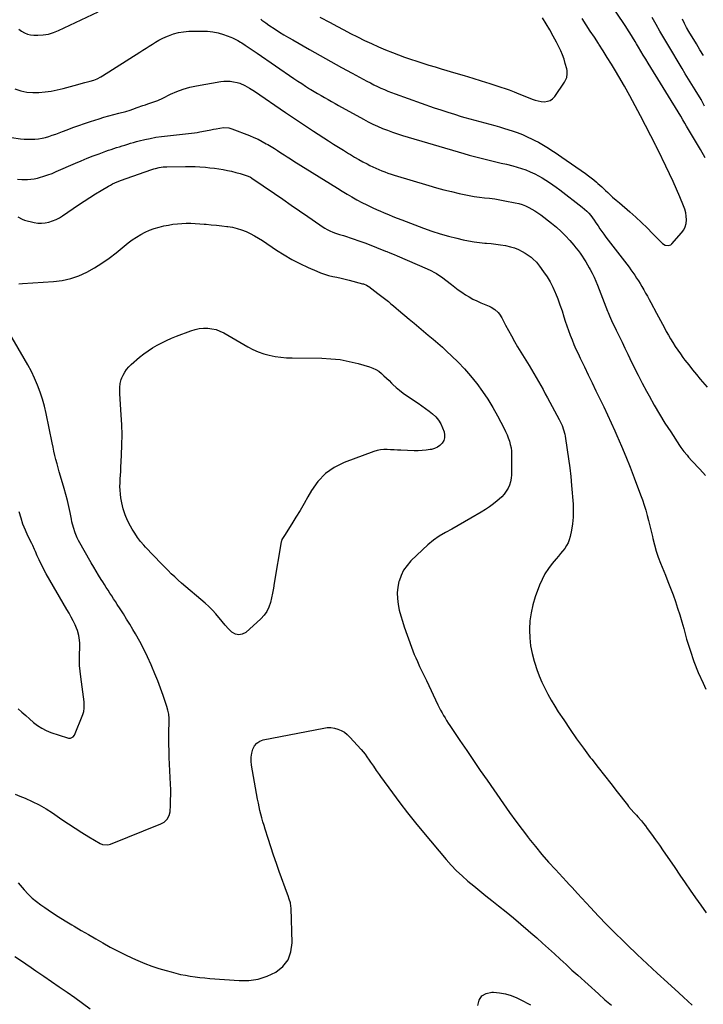
# Model space of a CAD drawing. Units: inches. Extents: x 1936903 to 1942247, y 400690 to 405996.
# Drawn here: x 1939580 to 1940179, y 404060 to 404923 of the extents above; entities that cross this region are included whole.
import ezdxf

# ---------------------------------------------------------------- set-up
doc = ezdxf.new("R2010")
doc.units = ezdxf.units.IN
doc.header["$MEASUREMENT"] = 0
doc.layers.add('7', color=7, linetype='Continuous')
doc.layers.add('8', color=7, linetype='Continuous')

msp = doc.modelspace()

# ---------------------------------------------------------------- linework, layer by layer
at = {"layer": '7', "color": 18}
for points in [[(1940180.93, 404802.2, 1788), (1940176.69, 404809.54, 1788), (1940172.38, 404816.84, 1788), (1940164.43, 404830.07, 1788), (1940162.95, 404832.71, 1788), (1940161.41, 404835.63, 1788), (1940159.64, 404838.75, 1788), (1940130.83, 404885.46, 1788), (1940128.73, 404888.89, 1788), (1940126.63, 404892.33, 1788), (1940124.56, 404895.78, 1788), (1940122.49, 404899.24, 1788), (1940120.63, 404902.37, 1788), (1940119.5, 404904.27, 1788), (1940117.23, 404908.05, 1788), (1940114.93, 404911.81, 1788), (1940113.76, 404913.68, 1788), (1940111.36, 404917.38, 1788), (1940094.41, 404942.89, 1788)], [(1939579.09, 404915.07, 1786), (1939581.52, 404913.36, 1786), (1939584, 404911.87, 1786), (1939586.6, 404910.73, 1786), (1939589.37, 404910.11, 1786), (1939592.25, 404909.83, 1786), (1939595.75, 404909.85, 1786), (1939600.41, 404910.18, 1786), (1939604.98, 404910.9, 1786), (1939609.42, 404912.21, 1786), (1939613.76, 404913.91, 1786), (1939648.69, 404930.3, 1786)], [(1939791.24, 404923.77, 1786), (1939792.11, 404923.14, 1786), (1939793.84, 404921.86, 1786), (1939795.56, 404920.57, 1786), (1939798.22, 404918.74, 1786), (1939803.94, 404915.04, 1786), (1939807.72, 404912.63, 1786), (1939811.52, 404910.27, 1786), (1939815.37, 404907.96, 1786), (1939819.24, 404905.71, 1786), (1939833.87, 404897.32, 1786), (1939843.2, 404892.03, 1786), (1939852.57, 404886.78, 1786), (1939861.97, 404881.62, 1786), (1939871.4, 404876.5, 1786), (1939884.32, 404869.56, 1786), (1939887.33, 404867.98, 1786), (1939890.35, 404866.44, 1786), (1939893.4, 404864.95, 1786), (1939896.47, 404863.5, 1786), (1939899.57, 404862.12, 1786), (1939902.7, 404860.8, 1786), (1939905.86, 404859.57, 1786), (1939909.04, 404858.4, 1786), (1939943.35, 404846.27, 1786), (1939949.2, 404844.26, 1786), (1939955.07, 404842.3, 1786), (1939960.97, 404840.45, 1786), (1939966.9, 404838.65, 1786), (1939970.09, 404837.71, 1786), (1939974.44, 404836.46, 1786), (1939978.8, 404835.25, 1786), (1939983.18, 404834.1, 1786), (1939987.56, 404832.99, 1786), (1939991.95, 404831.86, 1786), (1939996.31, 404830.68, 1786), (1940000.65, 404829.41, 1786), (1940004.98, 404828.08, 1786), (1940011.6, 404825.97, 1786), (1940016.1, 404824.41, 1786), (1940020.55, 404822.71, 1786), (1940024.9, 404820.79, 1786), (1940029.2, 404818.72, 1786), (1940031.53, 404817.53, 1786), (1940034.6, 404815.9, 1786), (1940037.62, 404814.23, 1786), (1940040.61, 404812.47, 1786), (1940043.56, 404810.65, 1786), (1940046.47, 404808.78, 1786), (1940049.37, 404806.87, 1786), (1940052.24, 404804.93, 1786), (1940055.09, 404802.97, 1786), (1940075.92, 404788.43, 1786), (1940078.41, 404786.63, 1786), (1940080.85, 404784.79, 1786), (1940083.24, 404782.86, 1786), (1940085.58, 404780.89, 1786), (1940086.75, 404779.87, 1786), (1940090.16, 404776.8, 1786), (1940093.48, 404773.63, 1786), (1940095.37, 404771.8, 1786), (1940098.24, 404769.14, 1786), (1940099.71, 404767.84, 1786), (1940102.68, 404765.28, 1786), (1940105.64, 404762.72, 1786), (1940114.78, 404754.85, 1786), (1940119.94, 404750.29, 1786), (1940125.01, 404745.63, 1786), (1940129.95, 404740.83, 1786), (1940134.8, 404735.94, 1786), (1940142.45, 404728.02, 1786), (1940143.48, 404727.13, 1786), (1940145.79, 404725.78, 1786), (1940148.35, 404725.24, 1786), (1940150.62, 404725.94, 1786), (1940151.62, 404726.74, 1786), (1940160.23, 404736.5, 1786), (1940162.02, 404739.05, 1786), (1940163.39, 404741.77, 1786), (1940164.13, 404744.71, 1786), (1940164.46, 404747.82, 1786), (1940164.25, 404751.01, 1786), (1940163.79, 404754.15, 1786), (1940162.97, 404757.22, 1786), (1940161.89, 404760.24, 1786), (1940158.62, 404767.93, 1786), (1940155.67, 404774.73, 1786), (1940152.65, 404781.51, 1786), (1940149.54, 404788.23, 1786), (1940146.35, 404794.93, 1786), (1940139.6, 404808.89, 1786), (1940138.29, 404811.52, 1786), (1940137.76, 404812.56, 1786), (1940137.49, 404813.08, 1786), (1940124.14, 404839.19, 1786), (1940119.59, 404847.88, 1786), (1940114.93, 404856.52, 1786), (1940110.11, 404865.06, 1786), (1940105.18, 404873.55, 1786), (1940102.2, 404878.59, 1786), (1940098.64, 404884.49, 1786), (1940095.04, 404890.35, 1786), (1940091.35, 404896.17, 1786), (1940087.61, 404901.96, 1786), (1940087.27, 404902.48, 1786), (1940083.67, 404907.99, 1786), (1940080.1, 404913.5, 1786), (1940076.55, 404919.04, 1786), (1940073.02, 404924.58, 1786)], [(1939843.05, 404925.68, 1784), (1939851.96, 404920.85, 1784), (1939857.92, 404917.65, 1784), (1939863.9, 404914.49, 1784), (1939869.92, 404911.38, 1784), (1939875.94, 404908.3, 1784), (1939882.02, 404905.33, 1784), (1939888.14, 404902.46, 1784), (1939894.33, 404899.74, 1784), (1939900.57, 404897.12, 1784), (1939906.8, 404894.6, 1784), (1939912.02, 404892.56, 1784), (1939917.28, 404890.59, 1784), (1939922.58, 404888.75, 1784), (1939927.9, 404886.98, 1784), (1939933.26, 404885.3, 1784), (1939938.62, 404883.64, 1784), (1939943.99, 404882.01, 1784), (1939949.37, 404880.41, 1784), (1939962.15, 404876.66, 1784), (1939969.65, 404874.43, 1784), (1939977.12, 404872.16, 1784), (1939984.58, 404869.82, 1784), (1939992.03, 404867.45, 1784), (1940002.54, 404864.05, 1784), (1940004.72, 404863.33, 1784), (1940009.05, 404861.81, 1784), (1940013.34, 404860.19, 1784), (1940017.61, 404858.5, 1784), (1940019.73, 404857.64, 1784), (1940029.03, 404853.84, 1784), (1940031.7, 404852.92, 1784), (1940034.42, 404852.19, 1784), (1940037.19, 404851.76, 1784), (1940040.01, 404851.54, 1784), (1940042.65, 404851.88, 1784), (1940045.05, 404852.68, 1784), (1940047.11, 404854.16, 1784), (1940048.94, 404856.09, 1784), (1940057.55, 404868.64, 1784), (1940059.45, 404872.79, 1784), (1940059.94, 404875.83, 1784), (1940059.77, 404878.87, 1784), (1940059.47, 404880.39, 1784), (1940058.23, 404885.04, 1784), (1940057.09, 404888.82, 1784), (1940055.78, 404892.54, 1784), (1940054.23, 404896.17, 1784), (1940052.52, 404899.73, 1784), (1940050.48, 404903.63, 1784), (1940047.57, 404909.06, 1784), (1940044.58, 404914.45, 1784), (1940041.47, 404919.77, 1784), (1940038.29, 404925.05, 1784)], [(1940179.44, 404892.04, 1792), (1940176.31, 404897.1, 1792), (1940173.2, 404902.17, 1792), (1940166.54, 404913.09, 1792), (1940164.53, 404916.59, 1792), (1940162.63, 404920.15, 1792), (1940160.92, 404923.79, 1792)], [(1939575.62, 404862.75, 1788), (1939580.75, 404861.13, 1788), (1939585.94, 404859.98, 1788), (1939591.24, 404859.51, 1788), (1939596.61, 404859.5, 1788), (1939602.01, 404860.03, 1788), (1939607.37, 404860.77, 1788), (1939612.68, 404861.84, 1788), (1939617.95, 404863.13, 1788), (1939624.48, 404864.94, 1788), (1939627.57, 404865.79, 1788), (1939630.67, 404866.63, 1788), (1939633.77, 404867.46, 1788), (1939636.88, 404868.27, 1788), (1939641.45, 404869.47, 1788), (1939644.68, 404870.5, 1788), (1939647.85, 404871.71, 1788), (1939650.88, 404873.22, 1788), (1939652.34, 404874.08, 1788), (1939685, 404894.83, 1788), (1939687.81, 404896.62, 1788), (1939690.61, 404898.43, 1788), (1939693.4, 404900.25, 1788), (1939696.19, 404902.09, 1788), (1939699.01, 404903.85, 1788), (1939701.89, 404905.51, 1788), (1939704.86, 404907.01, 1788), (1939707.88, 404908.4, 1788), (1939710.26, 404909.42, 1788), (1939714.57, 404910.98, 1788), (1939718.95, 404912.2, 1788), (1939723.45, 404912.9, 1788), (1939728.02, 404913.26, 1788), (1939739.51, 404913.49, 1788), (1939744.33, 404913.32, 1788), (1939749.11, 404912.81, 1788), (1939753.79, 404911.78, 1788), (1939758.42, 404910.41, 1788), (1939765.07, 404908.04, 1788), (1939766.32, 404907.56, 1788), (1939768.76, 404906.46, 1788), (1939771.12, 404905.17, 1788), (1939773.42, 404903.8, 1788), (1939774.56, 404903.09, 1788), (1939777.61, 404901.15, 1788), (1939780.26, 404899.45, 1788), (1939782.9, 404897.72, 1788), (1939785.51, 404895.96, 1788), (1939788.11, 404894.19, 1788), (1939820.24, 404871.94, 1788), (1939823.64, 404869.63, 1788), (1939827.06, 404867.34, 1788), (1939830.52, 404865.11, 1788), (1939834, 404862.91, 1788), (1939835.01, 404862.29, 1788), (1939838.01, 404860.45, 1788), (1939841.03, 404858.64, 1788), (1939844.07, 404856.87, 1788), (1939847.13, 404855.12, 1788), (1939850.2, 404853.4, 1788), (1939853.28, 404851.68, 1788), (1939856.35, 404849.97, 1788), (1939859.43, 404848.25, 1788), (1939881.26, 404836.13, 1788), (1939885.34, 404833.96, 1788), (1939889.47, 404831.88, 1788), (1939893.67, 404829.96, 1788), (1939897.91, 404828.14, 1788), (1939902.21, 404826.45, 1788), (1939906.55, 404824.85, 1788), (1939910.93, 404823.39, 1788), (1939915.34, 404822.01, 1788), (1939969.38, 404806.02, 1788), (1939973.99, 404804.69, 1788), (1939978.62, 404803.42, 1788), (1939983.26, 404802.23, 1788), (1939987.92, 404801.08, 1788), (1939992.59, 404799.97, 1788), (1939997.26, 404798.86, 1788), (1940001.93, 404797.74, 1788), (1940006.59, 404796.61, 1788), (1940012.17, 404795.26, 1788), (1940016.06, 404794.21, 1788), (1940019.91, 404793.02, 1788), (1940023.69, 404791.64, 1788), (1940027.43, 404790.11, 1788), (1940031.36, 404788.29, 1788), (1940034.69, 404786.6, 1788), (1940037.93, 404784.76, 1788), (1940041.11, 404782.81, 1788), (1940044.22, 404780.75, 1788), (1940047.3, 404778.63, 1788), (1940050.32, 404776.44, 1788), (1940053.31, 404774.2, 1788), (1940073.06, 404758.99, 1788), (1940075.07, 404757.32, 1788), (1940076.99, 404755.56, 1788), (1940078.77, 404753.67, 1788), (1940080.47, 404751.69, 1788), (1940082.07, 404749.61, 1788), (1940083.62, 404747.5, 1788), (1940085.1, 404745.34, 1788), (1940086.91, 404742.56, 1788), (1940088.53, 404740.07, 1788), (1940090.19, 404737.61, 1788), (1940091.93, 404735.2, 1788), (1940093.7, 404732.82, 1788), (1940114.07, 404706.27, 1788), (1940115.81, 404703.96, 1788), (1940117.51, 404701.62, 1788), (1940119.16, 404699.24, 1788), (1940120.78, 404696.84, 1788), (1940122.35, 404694.41, 1788), (1940123.88, 404691.95, 1788), (1940125.36, 404689.47, 1788), (1940127.1, 404686.47, 1788), (1940128.66, 404683.69, 1788), (1940130.2, 404680.91, 1788), (1940131.73, 404678.12, 1788), (1940133.25, 404675.33, 1788), (1940138.23, 404666.1, 1788), (1940139.97, 404662.85, 1788), (1940141.69, 404659.6, 1788), (1940143.39, 404656.34, 1788), (1940145.08, 404653.07, 1788), (1940146.8, 404649.82, 1788), (1940148.58, 404646.61, 1788), (1940150.44, 404643.44, 1788), (1940152.36, 404640.31, 1788), (1940154.69, 404636.73, 1788), (1940156.85, 404633.51, 1788), (1940159.09, 404630.36, 1788), (1940161.39, 404627.24, 1788), (1940163.16, 404624.88, 1788), (1940166.42, 404620.64, 1788), (1940169.73, 404616.44, 1788), (1940173.11, 404612.3, 1788), (1940176.54, 404608.2, 1788), (1940178.65, 404605.72, 1788), (1940182.61, 404601.23, 1788)], [(1939577.8, 404783.61, 1792), (1939581.69, 404783.41, 1792), (1939583.7, 404783.33, 1792), (1939586.63, 404783.34, 1792), (1939589.55, 404783.52, 1792), (1939592.44, 404783.96, 1792), (1939595.31, 404784.57, 1792), (1939597.15, 404785.05, 1792), (1939600.9, 404786.12, 1792), (1939604.61, 404787.31, 1792), (1939608.26, 404788.67, 1792), (1939611.86, 404790.15, 1792), (1939628.63, 404797.53, 1792), (1939633.78, 404799.74, 1792), (1939638.97, 404801.89, 1792), (1939644.19, 404803.94, 1792), (1939649.43, 404805.93, 1792), (1939655.21, 404808.07, 1792), (1939657.59, 404808.92, 1792), (1939659.99, 404809.73, 1792), (1939662.39, 404810.49, 1792), (1939664.81, 404811.22, 1792), (1939667.24, 404811.94, 1792), (1939669.66, 404812.68, 1792), (1939672.07, 404813.44, 1792), (1939674.47, 404814.23, 1792), (1939677.09, 404815.07, 1792), (1939679.59, 404815.81, 1792), (1939682.1, 404816.49, 1792), (1939684.62, 404817.12, 1792), (1939689.39, 404818.25, 1792), (1939694.33, 404819.32, 1792), (1939699.29, 404820.27, 1792), (1939704.28, 404821.03, 1792), (1939709.28, 404821.68, 1792), (1939733.06, 404824.3, 1792), (1939735.47, 404824.61, 1792), (1939737.86, 404824.96, 1792), (1939742.62, 404825.87, 1792), (1939747.37, 404826.85, 1792), (1939749.76, 404827.3, 1792), (1939752.14, 404827.72, 1792), (1939758.49, 404828.82, 1792), (1939763.19, 404828.65, 1792), (1939765.01, 404828.15, 1792), (1939765.91, 404827.83, 1792), (1939781.21, 404821.81, 1792), (1939785.01, 404820.22, 1792), (1939788.76, 404818.51, 1792), (1939792.43, 404816.64, 1792), (1939796.04, 404814.65, 1792), (1939797.35, 404813.9, 1792), (1939800.25, 404812.18, 1792), (1939803.14, 404810.43, 1792), (1939805.99, 404808.62, 1792), (1939808.82, 404806.78, 1792), (1939811.64, 404804.93, 1792), (1939814.47, 404803.09, 1792), (1939817.31, 404801.27, 1792), (1939820.17, 404799.47, 1792), (1939858.32, 404775.53, 1792), (1939862.55, 404772.93, 1792), (1939866.81, 404770.39, 1792), (1939871.11, 404767.93, 1792), (1939875.45, 404765.52, 1792), (1939879.84, 404763.21, 1792), (1939884.26, 404760.97, 1792), (1939888.74, 404758.84, 1792), (1939893.25, 404756.79, 1792), (1939895.65, 404755.73, 1792), (1939899.45, 404754.08, 1792), (1939903.26, 404752.46, 1792), (1939907.09, 404750.88, 1792), (1939910.92, 404749.32, 1792), (1939914.77, 404747.8, 1792), (1939918.63, 404746.3, 1792), (1939922.51, 404744.83, 1792), (1939926.38, 404743.38, 1792), (1939933.94, 404740.59, 1792), (1939941.17, 404738.07, 1792), (1939948.45, 404735.71, 1792), (1939955.81, 404733.61, 1792), (1939963.22, 404731.68, 1792), (1939968.75, 404730.34, 1792), (1939973.46, 404729.33, 1792), (1939978.19, 404728.48, 1792), (1939982.95, 404727.87, 1792), (1939987.74, 404727.43, 1792), (1939988.97, 404727.35, 1792), (1939993.16, 404727, 1792), (1939997.33, 404726.55, 1792), (1940001.49, 404725.97, 1792), (1940005.64, 404725.3, 1792), (1940010.25, 404724.29, 1792), (1940013.7, 404723.23, 1792), (1940017.04, 404721.83, 1792), (1940020.29, 404720.19, 1792), (1940022.93, 404718.68, 1792), (1940024.75, 404717.56, 1792), (1940028.2, 404715.06, 1792), (1940029.83, 404713.68, 1792), (1940032.84, 404710.65, 1792), (1940035.53, 404707.34, 1792), (1940039.23, 404702.31, 1792), (1940042.17, 404697.97, 1792), (1940044.89, 404693.51, 1792), (1940047.27, 404688.86, 1792), (1940049.43, 404684.08, 1792), (1940049.62, 404683.61, 1792), (1940051.64, 404678.47, 1792), (1940053.56, 404673.31, 1792), (1940055.35, 404668.09, 1792), (1940057.04, 404662.84, 1792), (1940058.19, 404659.12, 1792), (1940059.54, 404654.94, 1792), (1940060.97, 404650.78, 1792), (1940062.51, 404646.67, 1792), (1940064.12, 404642.58, 1792), (1940065.83, 404638.53, 1792), (1940067.58, 404634.5, 1792), (1940069.4, 404630.5, 1792), (1940071.27, 404626.52, 1792), (1940074.97, 404618.8, 1792), (1940078.34, 404611.8, 1792), (1940081.72, 404604.81, 1792), (1940085.12, 404597.82, 1792), (1940088.53, 404590.84, 1792), (1940091.91, 404583.84, 1792), (1940095.24, 404576.82, 1792), (1940098.49, 404569.76, 1792), (1940101.68, 404562.68, 1792), (1940103.48, 404558.63, 1792), (1940107.45, 404549.48, 1792), (1940111.32, 404540.27, 1792), (1940115.02, 404531, 1792), (1940118.61, 404521.69, 1792), (1940124.26, 404506.63, 1792), (1940125.86, 404502.18, 1792), (1940127.37, 404497.69, 1792), (1940128.76, 404493.16, 1792), (1940130.06, 404488.61, 1792), (1940131.26, 404484.02, 1792), (1940132.41, 404479.42, 1792), (1940133.49, 404474.81, 1792), (1940134.53, 404470.19, 1792), (1940134.93, 404468.32, 1792), (1940136.28, 404462.8, 1792), (1940137.82, 404457.34, 1792), (1940139.65, 404451.97, 1792), (1940141.68, 404446.66, 1792), (1940145.94, 404436.31, 1792), (1940148.25, 404430.56, 1792), (1940150.5, 404424.78, 1792), (1940152.65, 404418.96, 1792), (1940154.74, 404413.12, 1792), (1940156.73, 404407.24, 1792), (1940158.62, 404401.34, 1792), (1940160.4, 404395.4, 1792), (1940162.1, 404389.43, 1792), (1940164.63, 404380.15, 1792), (1940167.61, 404370.26, 1792), (1940170.94, 404360.5, 1792), (1940174.79, 404350.93, 1792), (1940178.97, 404341.48, 1792), (1940181.46, 404336.24, 1792)], [(1939578.04, 404750.62, 1794), (1939581.96, 404748.35, 1794), (1939584.15, 404747.61, 1794), (1939592.49, 404745.6, 1794), (1939595.74, 404745.07, 1794), (1939598.99, 404744.88, 1794), (1939602.23, 404745.2, 1794), (1939605.46, 404745.84, 1794), (1939608.62, 404746.91, 1794), (1939611.69, 404748.16, 1794), (1939614.61, 404749.71, 1794), (1939617.45, 404751.46, 1794), (1939631.49, 404761.1, 1794), (1939636.34, 404764.35, 1794), (1939641.22, 404767.53, 1794), (1939646.18, 404770.61, 1794), (1939651.17, 404773.63, 1794), (1939657.54, 404777.38, 1794), (1939659.4, 404778.43, 1794), (1939661.29, 404779.41, 1794), (1939665.18, 404781.16, 1794), (1939669.17, 404782.72, 1794), (1939673.19, 404784.17, 1794), (1939695.65, 404791.99, 1794), (1939697.27, 404792.52, 1794), (1939698.9, 404793, 1794), (1939702.2, 404793.79, 1794), (1939705.54, 404794.32, 1794), (1939707.23, 404794.45, 1794), (1939708.92, 404794.51, 1794), (1939725.23, 404794.65, 1794), (1939729.45, 404794.63, 1794), (1939733.66, 404794.54, 1794), (1939737.87, 404794.33, 1794), (1939742.82, 404793.99, 1794), (1939746.65, 404793.62, 1794), (1939750.48, 404793.18, 1794), (1939754.29, 404792.64, 1794), (1939758.09, 404792.02, 1794), (1939761.87, 404791.27, 1794), (1939765.62, 404790.44, 1794), (1939769.34, 404789.46, 1794), (1939773.04, 404788.4, 1794), (1939780.05, 404786.24, 1794), (1939782.22, 404785.3, 1794), (1939783.03, 404784.82, 1794), (1939783.43, 404784.56, 1794), (1939803.18, 404770.99, 1794), (1939810.53, 404765.93, 1794), (1939817.87, 404760.86, 1794), (1939825.2, 404755.77, 1794), (1939832.53, 404750.67, 1794), (1939842.91, 404743.42, 1794), (1939845.07, 404742, 1794), (1939847.27, 404740.65, 1794), (1939849.54, 404739.41, 1794), (1939851.85, 404738.25, 1794), (1939854.28, 404737.11, 1794), (1939856.58, 404736.16, 1794), (1939860.16, 404735.08, 1794), (1939862.55, 404734.38, 1794), (1939863.74, 404734, 1794), (1939872.07, 404731.3, 1794), (1939877.3, 404729.53, 1794), (1939882.51, 404727.69, 1794), (1939887.67, 404725.73, 1794), (1939892.8, 404723.69, 1794), (1939900.46, 404720.54, 1794), (1939901.74, 404720.01, 1794), (1939904.3, 404718.96, 1794), (1939908.14, 404717.36, 1794), (1939910.69, 404716.28, 1794), (1939937.09, 404705.03, 1794), (1939940.38, 404703.52, 1794), (1939943.58, 404701.83, 1794), (1939945.14, 404700.91, 1794), (1939948.15, 404698.91, 1794), (1939949.61, 404697.83, 1794), (1939958.32, 404691.04, 1794), (1939961.34, 404688.75, 1794), (1939964.41, 404686.5, 1794), (1939967.52, 404684.33, 1794), (1939970.67, 404682.22, 1794), (1939973.9, 404680.24, 1794), (1939977.2, 404678.39, 1794), (1939980.6, 404676.73, 1794), (1939984.07, 404675.2, 1794), (1939991.34, 404672.26, 1794), (1939993.12, 404671.42, 1794), (1939996.4, 404669.31, 1794), (1939999.26, 404666.62, 1794), (1940000.51, 404665.11, 1794), (1940002.59, 404661.78, 1794), (1940005.74, 404655.6, 1794), (1940008.28, 404650.78, 1794), (1940010.89, 404646, 1794), (1940013.61, 404641.28, 1794), (1940016.42, 404636.6, 1794), (1940026.56, 404620.15, 1794), (1940028.68, 404616.66, 1794), (1940030.76, 404613.16, 1794), (1940032.8, 404609.63, 1794), (1940034.81, 404606.08, 1794), (1940036.78, 404602.52, 1794), (1940038.75, 404598.94, 1794), (1940040.7, 404595.36, 1794), (1940042.63, 404591.77, 1794), (1940052.9, 404572.65, 1794), (1940054.63, 404569.15, 1794), (1940055.4, 404567.35, 1794), (1940056.75, 404563.69, 1794), (1940057.74, 404559.93, 1794), (1940058.1, 404558.02, 1794), (1940059.94, 404546.2, 1794), (1940061.07, 404538.36, 1794), (1940062.09, 404530.49, 1794), (1940062.94, 404522.61, 1794), (1940063.67, 404514.72, 1794), (1940065.01, 404498.42, 1794), (1940065.23, 404492.69, 1794), (1940065.13, 404486.98, 1794), (1940064.53, 404481.31, 1794), (1940063.6, 404475.65, 1794), (1940062.45, 404470.13, 1794), (1940061.67, 404467.33, 1794), (1940060.65, 404464.64, 1794), (1940059.28, 404462.11, 1794), (1940057.68, 404459.69, 1794), (1940055.87, 404457.37, 1794), (1940054.04, 404455.06, 1794), (1940052.18, 404452.79, 1794), (1940050.29, 404450.53, 1794), (1940046.81, 404446.46, 1794), (1940043.43, 404442.03, 1794), (1940040.39, 404437.4, 1794), (1940037.85, 404432.47, 1794), (1940035.65, 404427.35, 1794), (1940031.93, 404417.2, 1794), (1940029.79, 404410.26, 1794), (1940028.14, 404403.22, 1794), (1940027.24, 404396.05, 1794), (1940026.83, 404388.79, 1794), (1940026.83, 404387.98, 1794), (1940027.11, 404381.1, 1794), (1940027.81, 404374.28, 1794), (1940029.12, 404367.55, 1794), (1940030.83, 404360.88, 1794), (1940031.4, 404359.03, 1794), (1940033.28, 404353.39, 1794), (1940035.35, 404347.82, 1794), (1940037.69, 404342.37, 1794), (1940040.23, 404337, 1794), (1940042.99, 404331.72, 1794), (1940045.86, 404326.52, 1794), (1940048.91, 404321.42, 1794), (1940052.08, 404316.38, 1794), (1940056.79, 404309.19, 1794), (1940062.4, 404300.82, 1794), (1940068.13, 404292.54, 1794), (1940074.06, 404284.4, 1794), (1940080.11, 404276.35, 1794), (1940081.39, 404274.69, 1794), (1940086.91, 404267.54, 1794), (1940092.45, 404260.41, 1794), (1940098.01, 404253.3, 1794), (1940103.59, 404246.2, 1794), (1940112.61, 404234.76, 1794), (1940113.71, 404233.4, 1794), (1940115.97, 404230.74, 1794), (1940118.32, 404228.14, 1794), (1940120.66, 404225.54, 1794), (1940121.82, 404224.24, 1794), (1940124.97, 404220.62, 1794), (1940126.73, 404218.48, 1794), (1940128.43, 404216.3, 1794), (1940130.08, 404214.09, 1794), (1940133.82, 404208.94, 1794), (1940137.29, 404204.11, 1794), (1940140.74, 404199.26, 1794), (1940144.14, 404194.38, 1794), (1940147.51, 404189.47, 1794), (1940154.16, 404179.71, 1794), (1940158.7, 404173.06, 1794), (1940163.25, 404166.41, 1794), (1940167.82, 404159.78, 1794), (1940172.4, 404153.15, 1794), (1940177.08, 404146.6, 1794), (1940181.86, 404140.13, 1794)], [(1939578.95, 404691.84, 1796), (1939582.16, 404692.1, 1796), (1939609.47, 404693.83, 1796), (1939617.06, 404694.8, 1796), (1939624.49, 404696.39, 1796), (1939631.65, 404698.9, 1796), (1939638.64, 404702.03, 1796), (1939645.37, 404705.83, 1796), (1939651.93, 404709.88, 1796), (1939658.24, 404714.31, 1796), (1939664.39, 404718.99, 1796), (1939675, 404727.59, 1796), (1939678.5, 404730.23, 1796), (1939682.11, 404732.7, 1796), (1939685.87, 404734.92, 1796), (1939689.74, 404736.98, 1796), (1939693.74, 404738.75, 1796), (1939697.82, 404740.3, 1796), (1939702.01, 404741.53, 1796), (1939706.26, 404742.55, 1796), (1939710.28, 404743.35, 1796), (1939714.16, 404744, 1796), (1939718.05, 404744.51, 1796), (1939721.97, 404744.78, 1796), (1939725.91, 404744.9, 1796), (1939729.85, 404744.86, 1796), (1939733.79, 404744.73, 1796), (1939737.72, 404744.49, 1796), (1939741.65, 404744.18, 1796), (1939743.19, 404744.03, 1796), (1939747.77, 404743.58, 1796), (1939752.34, 404743.11, 1796), (1939756.92, 404742.61, 1796), (1939761.49, 404742.09, 1796), (1939762.36, 404741.98, 1796), (1939766.44, 404741.32, 1796), (1939770.46, 404740.41, 1796), (1939774.38, 404739.14, 1796), (1939778.24, 404737.64, 1796), (1939781.99, 404735.85, 1796), (1939785.67, 404733.95, 1796), (1939789.25, 404731.85, 1796), (1939792.77, 404729.63, 1796), (1939805.11, 404721.37, 1796), (1939811.76, 404717.16, 1796), (1939818.54, 404713.18, 1796), (1939825.52, 404709.56, 1796), (1939832.62, 404706.17, 1796), (1939840.24, 404702.78, 1796), (1939843.67, 404701.38, 1796), (1939847.15, 404700.13, 1796), (1939850.71, 404699.11, 1796), (1939854.31, 404698.24, 1796), (1939857.95, 404697.46, 1796), (1939861.58, 404696.65, 1796), (1939865.2, 404695.78, 1796), (1939868.8, 404694.88, 1796), (1939880.49, 404691.86, 1796), (1939881.21, 404691.65, 1796), (1939883.94, 404690.48, 1796), (1939885.22, 404689.71, 1796), (1939885.83, 404689.28, 1796), (1939893.96, 404683.32, 1796), (1939896.29, 404681.58, 1796), (1939898.6, 404679.8, 1796), (1939900.87, 404677.98, 1796), (1939903.12, 404676.12, 1796), (1939905.35, 404674.24, 1796), (1939907.58, 404672.37, 1796), (1939909.81, 404670.5, 1796), (1939912.04, 404668.62, 1796), (1939921.4, 404660.78, 1796), (1939925.58, 404657.29, 1796), (1939929.75, 404653.8, 1796), (1939933.93, 404650.31, 1796), (1939938.11, 404646.82, 1796), (1939942.27, 404643.3, 1796), (1939946.38, 404639.73, 1796), (1939950.43, 404636.1, 1796), (1939954.44, 404632.42, 1796), (1939958.41, 404628.72, 1796), (1939964.22, 404623.02, 1796), (1939969.83, 404617.13, 1796), (1939975.13, 404610.98, 1796), (1939980.24, 404604.63, 1796), (1939980.57, 404604.21, 1796), (1939985.5, 404597.4, 1796), (1939990.2, 404590.44, 1796), (1939994.55, 404583.25, 1796), (1939998.65, 404575.91, 1796), (1940004.51, 404564.8, 1796), (1940005.85, 404562.1, 1796), (1940007.09, 404559.35, 1796), (1940008.2, 404556.54, 1796), (1940009.21, 404553.69, 1796), (1940010, 404550.79, 1796), (1940010.61, 404547.86, 1796), (1940010.93, 404544.88, 1796), (1940011.07, 404541.88, 1796), (1940011.03, 404524.27, 1796), (1940010.8, 404521.18, 1796), (1940010.27, 404518.16, 1796), (1940009.32, 404515.24, 1796), (1940008.08, 404512.4, 1796), (1940006.46, 404509.74, 1796), (1940004.65, 404507.23, 1796), (1940002.56, 404504.95, 1796), (1940000.27, 404502.83, 1796), (1939998.5, 404501.37, 1796), (1939995.13, 404498.71, 1796), (1939991.68, 404496.17, 1796), (1939988.12, 404493.78, 1796), (1939984.49, 404491.49, 1796), (1939975.4, 404486.06, 1796), (1939969.9, 404482.83, 1796), (1939964.37, 404479.66, 1796), (1939958.8, 404476.56, 1796), (1939953.2, 404473.52, 1796), (1939947.74, 404470.29, 1796), (1939942.5, 404466.77, 1796), (1939937.58, 404462.8, 1796), (1939932.87, 404458.55, 1796), (1939922.82, 404448.62, 1796), (1939919.41, 404444.67, 1796), (1939916.47, 404440.45, 1796), (1939914.23, 404435.81, 1796), (1939912.46, 404430.9, 1796), (1939912.37, 404430.54, 1796), (1939911.37, 404425.58, 1796), (1939910.83, 404420.6, 1796), (1939910.97, 404415.6, 1796), (1939911.56, 404410.57, 1796), (1939912.63, 404405.57, 1796), (1939913.86, 404400.6, 1796), (1939915.32, 404395.71, 1796), (1939916.94, 404390.85, 1796), (1939923.38, 404373.03, 1796), (1939924.57, 404369.86, 1796), (1939925.81, 404366.71, 1796), (1939927.12, 404363.59, 1796), (1939928.49, 404360.49, 1796), (1939930.51, 404356.09, 1796), (1939932.18, 404352.6, 1796), (1939933.9, 404349.13, 1796), (1939935.59, 404345.66, 1796), (1939936.43, 404343.91, 1796), (1939946.55, 404322.52, 1796), (1939947.7, 404320.16, 1796), (1939948.89, 404317.81, 1796), (1939950.13, 404315.49, 1796), (1939951.4, 404313.19, 1796), (1939952.73, 404310.92, 1796), (1939954.09, 404308.67, 1796), (1939955.5, 404306.45, 1796), (1939956.94, 404304.25, 1796), (1939965.81, 404291.1, 1796), (1939971.73, 404282.36, 1796), (1939977.67, 404273.63, 1796), (1939983.64, 404264.92, 1796), (1939989.64, 404256.23, 1796), (1940003.92, 404235.62, 1796), (1940009.28, 404228.03, 1796), (1940014.72, 404220.5, 1796), (1940020.28, 404213.06, 1796), (1940025.93, 404205.69, 1796), (1940026.34, 404205.16, 1796), (1940031.94, 404198.17, 1796), (1940037.65, 404191.27, 1796), (1940043.54, 404184.53, 1796), (1940049.55, 404177.88, 1796), (1940059.31, 404167.35, 1796), (1940061.74, 404164.73, 1796), (1940064.17, 404162.12, 1796), (1940066.6, 404159.5, 1796), (1940069.03, 404156.87, 1796), (1940080.43, 404144.54, 1796), (1940087.41, 404137.12, 1796), (1940094.46, 404129.78, 1796), (1940101.63, 404122.55, 1796), (1940108.88, 404115.4, 1796), (1940112.47, 404111.92, 1796), (1940121.19, 404103.54, 1796), (1940129.97, 404095.23, 1796), (1940138.83, 404087.01, 1796), (1940147.75, 404078.85, 1796), (1940157.88, 404069.68, 1796), (1940161.77, 404066.14, 1796), (1940165.65, 404062.59, 1796), (1940169.52, 404059.02, 1796)], [(1939575.77, 404243.96, 1796), (1939579.83, 404242.34, 1796), (1939584.51, 404240.5, 1796), (1939590.81, 404237.77, 1796), (1939596.95, 404234.76, 1796), (1939602.87, 404231.33, 1796), (1939608.64, 404227.62, 1796), (1939616.81, 404221.97, 1796), (1939622.6, 404218.03, 1796), (1939628.45, 404214.17, 1796), (1939634.37, 404210.43, 1796), (1939640.34, 404206.77, 1796), (1939650.28, 404200.81, 1796), (1939652.45, 404199.86, 1796), (1939657.17, 404199.68, 1796), (1939659.47, 404200.34, 1796), (1939703.46, 404217.93, 1796), (1939706.58, 404219.67, 1796), (1939709.14, 404222.16, 1796), (1939710.89, 404225.24, 1796), (1939711.62, 404228.7, 1796), (1939711.95, 404234.33, 1796), (1939712.14, 404238.97, 1796), (1939712.24, 404243.61, 1796), (1939712.19, 404248.26, 1796), (1939712.05, 404252.9, 1796), (1939710.94, 404276.29, 1796), (1939710.74, 404282.01, 1796), (1939710.61, 404287.72, 1796), (1939710.61, 404293.44, 1796), (1939710.68, 404299.16, 1796), (1939710.87, 404306.99, 1796), (1939710.81, 404310.59, 1796), (1939710.44, 404314.16, 1796), (1939709.75, 404317.68, 1796), (1939708.74, 404321.12, 1796), (1939705.47, 404330.59, 1796), (1939703.18, 404337, 1796), (1939700.8, 404343.37, 1796), (1939698.28, 404349.69, 1796), (1939695.68, 404355.98, 1796), (1939695.02, 404357.51, 1796), (1939691.9, 404364.45, 1796), (1939688.62, 404371.29, 1796), (1939685.08, 404378.01, 1796), (1939681.37, 404384.64, 1796), (1939679.03, 404388.63, 1796), (1939676.32, 404393.18, 1796), (1939673.57, 404397.7, 1796), (1939670.76, 404402.18, 1796), (1939667.89, 404406.62, 1796), (1939665.33, 404410.55, 1796), (1939663.72, 404413.02, 1796), (1939662.11, 404415.49, 1796), (1939660.51, 404417.96, 1796), (1939658.92, 404420.43, 1796), (1939657.33, 404422.91, 1796), (1939655.74, 404425.39, 1796), (1939654.16, 404427.88, 1796), (1939652.59, 404430.36, 1796), (1939651.23, 404432.51, 1796), (1939649.01, 404436.08, 1796), (1939646.81, 404439.67, 1796), (1939644.67, 404443.3, 1796), (1939642.57, 404446.95, 1796), (1939631.37, 404466.63, 1796), (1939630.23, 404468.81, 1796), (1939628.29, 404473.32, 1796), (1939626.83, 404478.03, 1796), (1939625.65, 404482.83, 1796), (1939625.15, 404485.25, 1796), (1939624.04, 404491.06, 1796), (1939622.94, 404496.37, 1796), (1939621.73, 404501.65, 1796), (1939620.36, 404506.9, 1796), (1939618.89, 404512.12, 1796), (1939615.6, 404523.13, 1796), (1939614.55, 404526.73, 1796), (1939613.52, 404530.35, 1796), (1939612.54, 404533.97, 1796), (1939611.59, 404537.6, 1796), (1939610.69, 404541.25, 1796), (1939609.83, 404544.9, 1796), (1939609.02, 404548.57, 1796), (1939608.25, 404552.25, 1796), (1939603.1, 404577.98, 1796), (1939601.62, 404584.34, 1796), (1939599.9, 404590.63, 1796), (1939597.81, 404596.8, 1796), (1939595.46, 404602.89, 1796), (1939592.81, 404608.87, 1796), (1939590.01, 404614.78, 1796), (1939586.97, 404620.56, 1796), (1939583.78, 404626.27, 1796), (1939562.49, 404662.61, 1796)], [(1939692.33, 404633.05, 1798), (1939696.24, 404635.58, 1798), (1939700.27, 404637.95, 1798), (1939704.42, 404640.1, 1798), (1939708.63, 404642.14, 1798), (1939712.91, 404644, 1798), (1939717.25, 404645.75, 1798), (1939729.98, 404650.58, 1798), (1939733.56, 404651.69, 1798), (1939737.19, 404652.49, 1798), (1939740.89, 404652.83, 1798), (1939744.64, 404652.86, 1798), (1939748.35, 404652.39, 1798), (1939751.96, 404651.59, 1798), (1939755.42, 404650.28, 1798), (1939758.78, 404648.64, 1798), (1939779.84, 404636.42, 1798), (1939784.35, 404634.07, 1798), (1939788.96, 404632.02, 1798), (1939793.75, 404630.4, 1798), (1939798.65, 404629.08, 1798), (1939803.66, 404628.13, 1798), (1939808.69, 404627.4, 1798), (1939813.75, 404626.98, 1798), (1939818.84, 404626.77, 1798), (1939844.61, 404626.5, 1798), (1939852.75, 404626.09, 1798), (1939860.82, 404625.24, 1798), (1939868.8, 404623.73, 1798), (1939876.72, 404621.79, 1798), (1939886.58, 404618.94, 1798), (1939889.41, 404617.91, 1798), (1939892.11, 404616.64, 1798), (1939894.6, 404615.01, 1798), (1939896.97, 404613.14, 1798), (1939899.21, 404611.06, 1798), (1939901.44, 404608.98, 1798), (1939903.64, 404606.86, 1798), (1939905.82, 404604.72, 1798), (1939907.03, 404603.53, 1798), (1939909.87, 404600.87, 1798), (1939912.82, 404598.34, 1798), (1939915.9, 404595.98, 1798), (1939919.09, 404593.74, 1798), (1939929.33, 404586.97, 1798), (1939932.55, 404584.77, 1798), (1939935.71, 404582.5, 1798), (1939938.8, 404580.13, 1798), (1939941.84, 404577.68, 1798), (1939944.59, 404575, 1798), (1939947.01, 404572.1, 1798), (1939948.95, 404568.85, 1798), (1939950.57, 404565.38, 1798), (1939951.85, 404561.95, 1798), (1939952.37, 404559.31, 1798), (1939952.37, 404556.75, 1798), (1939951.57, 404554.32, 1798), (1939950.25, 404551.97, 1798), (1939948.26, 404550, 1798), (1939946.07, 404548.36, 1798), (1939943.57, 404547.25, 1798), (1939940.88, 404546.48, 1798), (1939939.67, 404546.28, 1798), (1939936.19, 404545.8, 1798), (1939932.7, 404545.47, 1798), (1939929.2, 404545.36, 1798), (1939925.69, 404545.38, 1798), (1939914.08, 404545.84, 1798), (1939911.07, 404545.96, 1798), (1939908.05, 404546.09, 1798), (1939905.03, 404546.23, 1798), (1939902.01, 404546.37, 1798), (1939899.02, 404546.34, 1798), (1939896.07, 404546.07, 1798), (1939893.17, 404545.45, 1798), (1939890.3, 404544.59, 1798), (1939864.4, 404535.08, 1798), (1939855.66, 404530.75, 1798), (1939847.81, 404525.38, 1798), (1939841.28, 404518.47, 1798), (1939835.63, 404510.52, 1798), (1939832.53, 404504.97, 1798), (1939829.11, 404498.97, 1798), (1939825.63, 404493.01, 1798), (1939822.05, 404487.11, 1798), (1939818.4, 404481.25, 1798), (1939811.85, 404470.92, 1798), (1939809.79, 404467.55, 1798), (1939809.24, 404466.09, 1798), (1939809.07, 404465.33, 1798), (1939803.03, 404429.05, 1798), (1939802.27, 404424.78, 1798), (1939801.46, 404420.53, 1798), (1939800.56, 404416.3, 1798), (1939799.6, 404412.08, 1798), (1939798.25, 404408.08, 1798), (1939796.47, 404404.33, 1798), (1939794.03, 404400.97, 1798), (1939791.17, 404397.86, 1798), (1939778.06, 404386.04, 1798), (1939774.98, 404384.42, 1798), (1939771.92, 404383.75, 1798), (1939768.89, 404384.53, 1798), (1939765.87, 404386.27, 1798), (1939762.94, 404389.24, 1798), (1939760.09, 404392.28, 1798), (1939757.37, 404395.44, 1798), (1939754.73, 404398.67, 1798), (1939754.48, 404398.98, 1798), (1939751.69, 404402.34, 1798), (1939748.77, 404405.57, 1798), (1939745.66, 404408.62, 1798), (1939742.42, 404411.55, 1798), (1939721.78, 404429.16, 1798), (1939718.71, 404431.85, 1798), (1939715.69, 404434.59, 1798), (1939712.74, 404437.42, 1798), (1939709.85, 404440.3, 1798), (1939708.86, 404441.31, 1798), (1939706.5, 404443.73, 1798), (1939704.14, 404446.15, 1798), (1939701.79, 404448.57, 1798), (1939699.43, 404450.99, 1798), (1939697.08, 404453.42, 1798), (1939694.75, 404455.86, 1798), (1939692.44, 404458.33, 1798), (1939690.15, 404460.82, 1798), (1939688.72, 404462.39, 1798), (1939685.84, 404465.75, 1798), (1939683.13, 404469.24, 1798), (1939680.66, 404472.9, 1798), (1939678.35, 404476.68, 1798), (1939676.87, 404479.3, 1798), (1939674.41, 404484.2, 1798), (1939672.28, 404489.22, 1798), (1939670.66, 404494.43, 1798), (1939669.38, 404499.76, 1798), (1939668.57, 404504.05, 1798), (1939668.07, 404507.33, 1798), (1939667.76, 404510.63, 1798), (1939667.69, 404513.94, 1798), (1939667.8, 404517.27, 1798), (1939668.03, 404520.6, 1798), (1939668.25, 404523.93, 1798), (1939668.44, 404527.26, 1798), (1939668.61, 404530.59, 1798), (1939669.15, 404541.56, 1798), (1939669.43, 404550.38, 1798), (1939669.51, 404559.19, 1798), (1939669.29, 404568.01, 1798), (1939668.87, 404576.82, 1798), (1939667.67, 404595.21, 1798), (1939667.54, 404598.85, 1798), (1939667.56, 404600.67, 1798), (1939667.82, 404604.28, 1798), (1939668.7, 404607.74, 1798), (1939669.38, 404609.41, 1798), (1939670.42, 404611.55, 1798), (1939671.87, 404614.14, 1798), (1939673.52, 404616.59, 1798), (1939675.45, 404618.83, 1798), (1939677.58, 404620.91, 1798), (1939684.97, 404627.33, 1798), (1939688.59, 404630.27, 1798), (1939692.33, 404633.05, 1798)], [(1939578.34, 404319.07, 1794), (1939581.7, 404316.05, 1794), (1939585.07, 404313.04, 1794), (1939588.45, 404310.04, 1794), (1939591.83, 404307.05, 1794), (1939595.36, 404304.3, 1794), (1939599.07, 404301.86, 1794), (1939603.04, 404299.89, 1794), (1939607.2, 404298.23, 1794), (1939621.77, 404293.4, 1794), (1939622.65, 404293.21, 1794), (1939624.4, 404293.26, 1794), (1939626.74, 404294.46, 1794), (1939627.72, 404295.92, 1794), (1939635.18, 404313.99, 1794), (1939636.03, 404316.66, 1794), (1939636.43, 404319.44, 1794), (1939636.37, 404323.67, 1794), (1939636.22, 404325.08, 1794), (1939633.27, 404347.15, 1794), (1939632.74, 404352.07, 1794), (1939632.36, 404357, 1794), (1939632.23, 404361.94, 1794), (1939632.25, 404366.89, 1794), (1939632.42, 404372.36, 1794), (1939632.39, 404376.79, 1794), (1939632.06, 404381.21, 1794), (1939631.71, 404383.38, 1794), (1939630.53, 404387.59, 1794), (1939629.7, 404389.63, 1794), (1939628.33, 404392.55, 1794), (1939626.67, 404395.99, 1794), (1939624.94, 404399.41, 1794), (1939623.12, 404402.77, 1794), (1939621.25, 404406.11, 1794), (1939603.05, 404437.48, 1794), (1939601.62, 404440.04, 1794), (1939600.23, 404442.62, 1794), (1939598.91, 404445.25, 1794), (1939596.84, 404449.64, 1794), (1939595.21, 404453.24, 1794), (1939593.63, 404456.87, 1794), (1939592.84, 404458.69, 1794), (1939591.18, 404462.28, 1794), (1939590.32, 404464.06, 1794), (1939587.07, 404470.6, 1794), (1939584.75, 404475.71, 1794), (1939582.67, 404480.9, 1794), (1939580.95, 404486.22, 1794), (1939579.46, 404491.63, 1794)], [(1939578.53, 404166.25, 1798), (1939583.74, 404160.08, 1798), (1939587.09, 404156.44, 1798), (1939590.61, 404152.99, 1798), (1939594.4, 404149.84, 1798), (1939598.37, 404146.88, 1798), (1939601.82, 404144.53, 1798), (1939607.69, 404140.61, 1798), (1939613.61, 404136.76, 1798), (1939619.6, 404133.04, 1798), (1939625.65, 404129.4, 1798), (1939627.5, 404128.31, 1798), (1939633.8, 404124.6, 1798), (1939640.11, 404120.91, 1798), (1939646.42, 404117.22, 1798), (1939652.74, 404113.54, 1798), (1939659.11, 404109.97, 1798), (1939665.56, 404106.54, 1798), (1939672.12, 404103.33, 1798), (1939678.75, 404100.27, 1798), (1939683.46, 404098.19, 1798), (1939689.52, 404095.66, 1798), (1939695.65, 404093.31, 1798), (1939701.87, 404091.23, 1798), (1939708.16, 404089.32, 1798), (1939712.52, 404088.1, 1798), (1939716.69, 404087.01, 1798), (1939720.88, 404086.03, 1798), (1939725.1, 404085.19, 1798), (1939729.35, 404084.47, 1798), (1939733.61, 404083.86, 1798), (1939737.89, 404083.32, 1798), (1939742.17, 404082.88, 1798), (1939746.47, 404082.5, 1798), (1939772.17, 404080.53, 1798), (1939780.61, 404080.66, 1798), (1939788.82, 404081.76, 1798), (1939796.7, 404084.32, 1798), (1939804.37, 404087.85, 1798), (1939810.47, 404092.94, 1798), (1939815.15, 404098.81, 1798), (1939817.67, 404105.89, 1798), (1939818.76, 404113.76, 1798), (1939817.76, 404144.18, 1798), (1939817.64, 404145.76, 1798), (1939817.11, 404148.86, 1798), (1939816.21, 404151.89, 1798), (1939815.18, 404154.89, 1798), (1939814.65, 404156.38, 1798), (1939807.43, 404176.18, 1798), (1939804.85, 404183.41, 1798), (1939802.34, 404190.67, 1798), (1939799.93, 404197.96, 1798), (1939797.6, 404205.27, 1798), (1939795.03, 404213.51, 1798), (1939794.05, 404216.73, 1798), (1939793.1, 404219.96, 1798), (1939792.19, 404223.2, 1798), (1939791.31, 404226.45, 1798), (1939790.5, 404229.72, 1798), (1939789.74, 404233, 1798), (1939789.05, 404236.3, 1798), (1939788.43, 404239.6, 1798), (1939783.15, 404269.5, 1798), (1939782.79, 404273.03, 1798), (1939782.77, 404276.55, 1798), (1939783.26, 404280.03, 1798), (1939784.09, 404283.48, 1798), (1939785.62, 404286.44, 1798), (1939787.61, 404288.89, 1798), (1939790.27, 404290.57, 1798), (1939793.38, 404291.75, 1798), (1939846.34, 404302.1, 1798), (1939849.5, 404302.46, 1798), (1939852.64, 404302.48, 1798), (1939855.74, 404302, 1798), (1939858.81, 404301.19, 1798), (1939861.73, 404299.9, 1798), (1939864.47, 404298.36, 1798), (1939866.96, 404296.42, 1798), (1939869.26, 404294.21, 1798), (1939879.24, 404283.13, 1798), (1939880.97, 404281.13, 1798), (1939882.64, 404279.08, 1798), (1939884.21, 404276.96, 1798), (1939886.24, 404274.03, 1798), (1939887.46, 404272.21, 1798), (1939889.92, 404268.59, 1798), (1939892.41, 404264.99, 1798), (1939894.93, 404261.41, 1798), (1939896.2, 404259.63, 1798), (1939906.57, 404245.25, 1798), (1939913.13, 404236.37, 1798), (1939919.82, 404227.58, 1798), (1939926.72, 404218.96, 1798), (1939933.75, 404210.44, 1798), (1939953.69, 404186.85, 1798), (1939958.18, 404181.81, 1798), (1939962.84, 404176.94, 1798), (1939967.75, 404172.32, 1798), (1939972.83, 404167.87, 1798), (1939978.05, 404163.56, 1798), (1939983.29, 404159.27, 1798), (1939988.56, 404155.03, 1798), (1939993.85, 404150.8, 1798), (1939999.68, 404146.18, 1798), (1940006.27, 404140.87, 1798), (1940012.8, 404135.51, 1798), (1940019.26, 404130.05, 1798), (1940025.67, 404124.53, 1798), (1940027.92, 404122.56, 1798), (1940033.14, 404117.96, 1798), (1940038.34, 404113.32, 1798), (1940043.51, 404108.65, 1798), (1940048.65, 404103.95, 1798), (1940053.78, 404099.23, 1798), (1940058.91, 404094.53, 1798), (1940064.07, 404089.84, 1798), (1940069.23, 404085.17, 1798), (1940087.32, 404068.83, 1798), (1940092.99, 404063.82, 1798), (1940098.71, 404058.88, 1798)]]:
    msp.add_polyline3d(points, dxfattribs=at)
at = {"layer": '8', "color": 18}
for points in [[(1940180.15, 404847.63, 1790), (1940178.49, 404851.15, 1790), (1940177.98, 404852.24, 1790), (1940177.71, 404852.79, 1790), (1940177.56, 404853.05, 1790), (1940177.4, 404853.31, 1790), (1940171.97, 404862.02, 1790), (1940169.11, 404866.64, 1790), (1940166.26, 404871.27, 1790), (1940163.44, 404875.92, 1790), (1940160.63, 404880.57, 1790), (1940148.02, 404901.57, 1790), (1940144.54, 404907.44, 1790), (1940141.11, 404913.35, 1790), (1940137.75, 404919.29, 1790), (1940134.44, 404925.26, 1790)], [(1939572.6, 404820.08, 1790), (1939580.55, 404819.05, 1790), (1939583.7, 404818.74, 1790), (1939586.86, 404818.54, 1790), (1939590.03, 404818.53, 1790), (1939593.2, 404818.63, 1790), (1939596.4, 404818.95, 1790), (1939599.46, 404819.42, 1790), (1939602.47, 404820.14, 1790), (1939605.45, 404821.02, 1790), (1939608.4, 404822.03, 1790), (1939611.34, 404823.08, 1790), (1939614.27, 404824.15, 1790), (1939617.19, 404825.25, 1790), (1939621.45, 404826.89, 1790), (1939626.5, 404828.78, 1790), (1939631.57, 404830.62, 1790), (1939636.68, 404832.38, 1790), (1939641.8, 404834.09, 1790), (1939649.4, 404836.56, 1790), (1939653.68, 404837.9, 1790), (1939657.98, 404839.17, 1790), (1939662.3, 404840.36, 1790), (1939666.64, 404841.48, 1790), (1939672.75, 404843, 1790), (1939676.6, 404844.12, 1790), (1939679.12, 404845.02, 1790), (1939682.91, 404846.35, 1790), (1939687.86, 404848.06, 1790), (1939690.05, 404848.81, 1790), (1939692.25, 404849.56, 1790), (1939696.64, 404851.05, 1790), (1939700.96, 404852.68, 1790), (1939705.17, 404854.6, 1790), (1939711.96, 404858, 1790), (1939717.51, 404860.48, 1790), (1939723.18, 404862.62, 1790), (1939729.01, 404864.26, 1790), (1939734.95, 404865.55, 1790), (1939756.06, 404869.19, 1790), (1939758.86, 404869.52, 1790), (1939761.65, 404869.64, 1790), (1939764.44, 404869.46, 1790), (1939767.23, 404869.08, 1790), (1939770.35, 404868.36, 1790), (1939772.68, 404867.66, 1790), (1939777.15, 404865.7, 1790), (1939781.43, 404863.28, 1790), (1939785.57, 404860.64, 1790), (1939813.01, 404842.07, 1790), (1939819.1, 404837.97, 1790), (1939825.2, 404833.89, 1790), (1939831.32, 404829.83, 1790), (1939837.46, 404825.8, 1790), (1939850.56, 404817.22, 1790), (1939854.92, 404814.4, 1790), (1939859.3, 404811.6, 1790), (1939863.71, 404808.86, 1790), (1939868.14, 404806.14, 1790), (1939869.83, 404805.12, 1790), (1939873.45, 404802.97, 1790), (1939877.09, 404800.87, 1790), (1939880.77, 404798.85, 1790), (1939884.48, 404796.87, 1790), (1939886.82, 404795.64, 1790), (1939889.4, 404794.35, 1790), (1939892, 404793.12, 1790), (1939894.64, 404791.97, 1790), (1939897.31, 404790.88, 1790), (1939900, 404789.86, 1790), (1939902.71, 404788.89, 1790), (1939905.45, 404787.98, 1790), (1939908.2, 404787.11, 1790), (1939938.58, 404777.92, 1790), (1939945.14, 404776.02, 1790), (1939951.73, 404774.23, 1790), (1939958.36, 404772.61, 1790), (1939965.01, 404771.1, 1790), (1939969.55, 404770.13, 1790), (1939973.97, 404769.25, 1790), (1939978.41, 404768.48, 1790), (1939982.87, 404767.84, 1790), (1939987.34, 404767.31, 1790), (1939991.82, 404766.79, 1790), (1939996.28, 404766.18, 1790), (1940000.73, 404765.45, 1790), (1940005.16, 404764.64, 1790), (1940014.39, 404762.82, 1790), (1940017.43, 404762.1, 1790), (1940020.41, 404761.22, 1790), (1940023.31, 404760.1, 1790), (1940026.15, 404758.82, 1790), (1940028.91, 404757.34, 1790), (1940031.6, 404755.76, 1790), (1940034.19, 404754.02, 1790), (1940036.71, 404752.18, 1790), (1940046.08, 404744.91, 1790), (1940050.38, 404741.36, 1790), (1940054.53, 404737.66, 1790), (1940058.46, 404733.72, 1790), (1940062.25, 404729.63, 1790), (1940065.62, 404725.76, 1790), (1940067.55, 404723.45, 1790), (1940069.43, 404721.08, 1790), (1940071.2, 404718.64, 1790), (1940072.91, 404716.15, 1790), (1940074.54, 404713.6, 1790), (1940076.13, 404711.03, 1790), (1940077.66, 404708.43, 1790), (1940079.16, 404705.8, 1790), (1940079.92, 404704.42, 1790), (1940081.7, 404701.05, 1790), (1940083.38, 404697.63, 1790), (1940084.92, 404694.15, 1790), (1940086.37, 404690.63, 1790), (1940095.26, 404667.65, 1790), (1940095.66, 404666.63, 1790), (1940096.89, 404663.58, 1790), (1940098.69, 404659.58, 1790), (1940102.84, 404651.06, 1790), (1940105.39, 404645.81, 1790), (1940107.94, 404640.56, 1790), (1940110.47, 404635.3, 1790), (1940113, 404630.04, 1790), (1940114.88, 404626.12, 1790), (1940118.4, 404618.92, 1790), (1940121.98, 404611.76, 1790), (1940125.67, 404604.64, 1790), (1940129.42, 404597.57, 1790), (1940131.61, 404593.52, 1790), (1940136.11, 404585.44, 1790), (1940140.75, 404577.46, 1790), (1940145.61, 404569.6, 1790), (1940150.61, 404561.83, 1790), (1940158.44, 404550.01, 1790), (1940159.66, 404548.23, 1790), (1940162.22, 404544.76, 1790), (1940164.94, 404541.42, 1790), (1940166.34, 404539.78, 1790), (1940169.22, 404536.56, 1790), (1940176.13, 404529.04, 1790), (1940181.06, 404523.7, 1790)], [(1939575.67, 404101.57, 1800), (1939580.4, 404098.42, 1800), (1939585.11, 404095.25, 1800), (1939589.83, 404092.07, 1800), (1939594.09, 404089.18, 1800), (1939600.92, 404084.53, 1800), (1939607.74, 404079.87, 1800), (1939614.53, 404075.17, 1800), (1939621.31, 404070.45, 1800), (1939621.38, 404070.4, 1800), (1939628.16, 404065.6, 1800), (1939634.9, 404060.75, 1800), (1939641.59, 404055.83, 1800)], [(1939981.47, 404058.63, 1800), (1939982.82, 404063.36, 1800), (1939985.15, 404067.07, 1800), (1939988.96, 404069.24, 1800), (1939993.74, 404070.39, 1800), (1939995.13, 404070.35, 1800), (1940000.47, 404069.87, 1800), (1940005.72, 404068.95, 1800), (1940010.8, 404067.38, 1800), (1940015.78, 404065.37, 1800), (1940021.07, 404062.83, 1800), (1940025.49, 404060.53, 1800), (1940027.63, 404059.26, 1800)]]:
    msp.add_polyline3d(points, dxfattribs=at)

doc.saveas('drawing.dxf')
